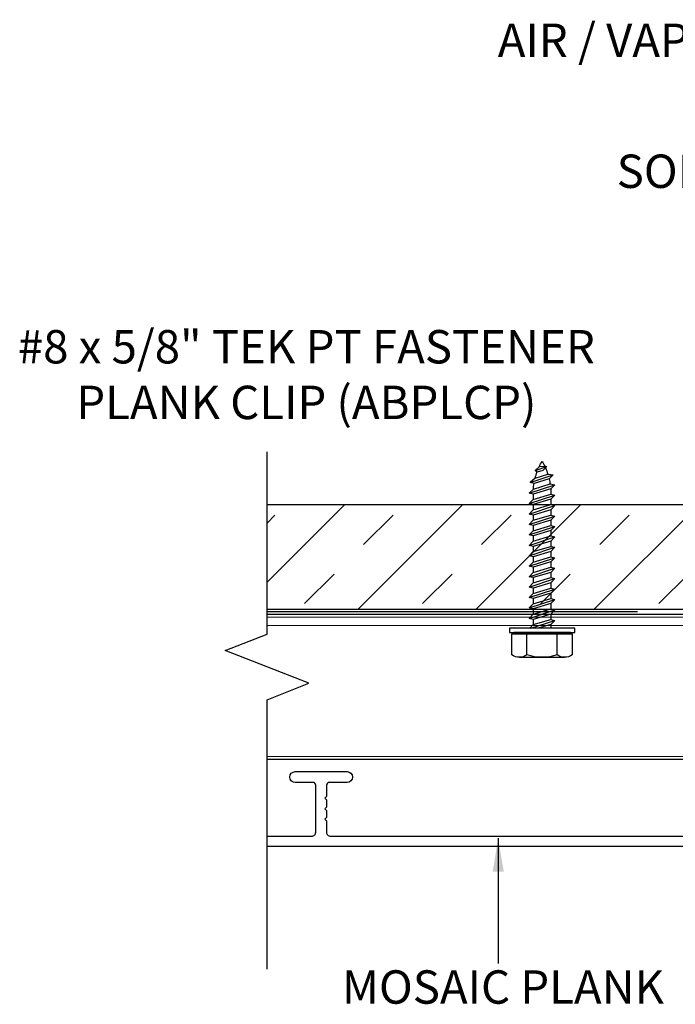
# Model space of a CAD drawing. Extents: x -2520 to 1829, y -2757 to -308.
# Drawn here: x 419 to 423, y -2036 to -2030 of the extents above; entities that cross this region are included whole.
import ezdxf

# ---------------------------------------------------------------- set-up
doc = ezdxf.new("R2010")
doc.units = 0
doc.header["$LTSCALE"] = 0.5
doc.header["$MEASUREMENT"] = 0
doc.layers.get('0').update_dxf_attribs({"linetype": 'CONTINUOUS'})
doc.layers.add('.875 HAT CHANNEL', color=3, linetype='CONTINUOUS', lineweight=15)
doc.layers.add('DIMS', color=92, linetype='CONTINUOUS', lineweight=15)
for name, color, linetype in [('DENS OR PLY', 52, 'CONTINUOUS'), ('DRYIN MATERIAL', 5, 'CONTINUOUS'), ('END TRIM OFF', 253, 'CONTINUOUS'), ('LIGHTING', 42, 'CONTINUOUS')]:
    doc.layers.add(name, color=color, linetype=linetype)
doc.styles.add('Arial', font='arial.ttf')
doc.dimstyles.get("Standard").update_dxf_attribs({"dimtxt": 0.15, "dimasz": 0.2, "dimexe": 0.09, "dimexo": 0.0625, "dimgap": 0.1, "dimtad": 1, "dimzin": 0, "dimdsep": 46, "dimtxsty": 'Arial', "dimcen": 0.09, "dimclrd": 256, "dimclre": 256, "dimclrt": 256, "dimadec": 3, "dimazin": 0, "dimtfac": 1, "dimtofl": 0, "dimtmove": 0, "dimatfit": 3, "dimfxl": 1, "dimtfillclr": 256, "dimtolj": 1, "dimtzin": 0, "dimarcsym": 0})

# ---------------------------------------------------------------- blocks, each defined once
blk = doc.blocks.new('a')
at = {"layer": 'DENS OR PLY', "ltscale": 0.09375}
for p, q in [((0.0075, 0.9713), (-0.0281, 0.9696)), ((0.0405, 0.9458), (-0.0281, 0.9696)), ((-0.004, 0.9455), (-0.0281, 0.9696)), ((-0.004, 0.9455), (0.0303, 0.9352)), ((0.0163, 0.9692), (0.0075, 0.9713)), ((0.0163, 0.9692), (0.0405, 0.9458)), ((0.0303, 0.9352), (0.0405, 0.9458)), ((-0.0346, 0.9227), (-0.0664, 0.9196)), ((0.0719, 0.8732), (-0.0664, 0.9196)), ((-0.0425, 0.8945), (-0.0664, 0.9196)), ((-0.0425, 0.8945), (0.048, 0.8674)), ((0.0412, 0.9), (-0.0346, 0.9227)), ((0.0412, 0.9), (0.0719, 0.8732)), ((-0.0485, 0.8644), (-0.0766, 0.8601)), ((0.0767, 0.8093), (-0.0766, 0.8601)), ((-0.052, 0.8349), (-0.0766, 0.8601)), ((-0.052, 0.8349), (0.0533, 0.8033)), ((0.0521, 0.8342), (-0.0485, 0.8644)), ((0.048, 0.8674), (0.0719, 0.8732)), ((0.0521, 0.8342), (0.0767, 0.8093)), ((-0.0533, 0.8033), (-0.0766, 0.7976)), ((0.0767, 0.7468), (-0.0766, 0.7976)), ((-0.0527, 0.7726), (-0.0766, 0.7976)), ((0.0533, 0.7713), (-0.0533, 0.8033)), ((-0.0527, 0.7726), (0.0528, 0.7409)), ((-0.0527, 0.7726), (-0.0527, 0.7409)), ((0.0533, 0.8033), (0.0767, 0.8093)), ((0.0533, 0.8033), (0.0533, 0.7713)), ((0.0533, 0.7713), (0.0767, 0.7468)), ((-0.0527, 0.7409), (-0.0766, 0.7351)), ((0.0767, 0.6843), (-0.0766, 0.7351)), ((-0.0527, 0.7101), (-0.0766, 0.7351)), ((0.0528, 0.7093), (-0.0527, 0.7409)), ((-0.0527, 0.7101), (0.0528, 0.6784)), ((-0.0527, 0.7101), (-0.0527, 0.6784)), ((0.0528, 0.7409), (0.0767, 0.7468)), ((0.0528, 0.7409), (0.0528, 0.7093)), ((0.0528, 0.7093), (0.0767, 0.6843)), ((-0.0527, 0.6784), (-0.0766, 0.6726)), ((0.0767, 0.6218), (-0.0766, 0.6726)), ((-0.0527, 0.6476), (-0.0766, 0.6726)), ((0.0528, 0.6468), (-0.0527, 0.6784)), ((0.0528, 0.6784), (0.0767, 0.6843)), ((0.0528, 0.6784), (0.0528, 0.6468)), ((-0.0527, 0.6159), (-0.0766, 0.6101)), ((0.0767, 0.5593), (-0.0766, 0.6101)), ((-0.0527, 0.5851), (-0.0766, 0.6101)), ((-0.0527, 0.6476), (0.0528, 0.6159)), ((-0.0527, 0.6476), (-0.0527, 0.6159)), ((0.0528, 0.5843), (-0.0527, 0.6159)), ((0.0528, 0.6468), (0.0767, 0.6218)), ((0.0528, 0.6159), (0.0767, 0.6218)), ((0.0528, 0.6159), (0.0528, 0.5843)), ((-0.0527, 0.5534), (-0.0766, 0.5476)), ((0.0767, 0.4968), (-0.0766, 0.5476)), ((-0.0527, 0.5226), (-0.0766, 0.5476)), ((-0.0527, 0.5851), (0.0528, 0.5534)), ((-0.0527, 0.5851), (-0.0527, 0.5534)), ((0.0528, 0.5218), (-0.0527, 0.5534)), ((0.0528, 0.5843), (0.0767, 0.5593)), ((0.0528, 0.5534), (0.0767, 0.5593)), ((0.0528, 0.5534), (0.0528, 0.5218)), ((-0.0527, 0.4909), (-0.0766, 0.4851)), ((0.0767, 0.4343), (-0.0766, 0.4851)), ((-0.0527, 0.4601), (-0.0766, 0.4851)), ((-0.0527, 0.5226), (0.0528, 0.4909)), ((-0.0527, 0.5226), (-0.0527, 0.4909)), ((0.0528, 0.4593), (-0.0527, 0.4909)), ((0.0528, 0.5218), (0.0767, 0.4968)), ((0.0528, 0.4909), (0.0767, 0.4968)), ((0.0528, 0.4909), (0.0528, 0.4593)), ((-0.0527, 0.4284), (-0.0766, 0.4226)), ((0.0767, 0.3718), (-0.0766, 0.4226)), ((-0.0527, 0.3976), (-0.0766, 0.4226)), ((-0.0527, 0.4601), (0.0528, 0.4284)), ((-0.0527, 0.4601), (-0.0527, 0.4284)), ((0.0528, 0.3968), (-0.0527, 0.4284)), ((0.0528, 0.4593), (0.0767, 0.4343)), ((0.0528, 0.4284), (0.0767, 0.4343)), ((0.0528, 0.4284), (0.0528, 0.3968)), ((-0.0527, 0.3659), (-0.0766, 0.3601)), ((0.0767, 0.3093), (-0.0766, 0.3601)), ((-0.0527, 0.3351), (-0.0766, 0.3601)), ((-0.0527, 0.3976), (0.0528, 0.3659)), ((-0.0527, 0.3976), (-0.0527, 0.3659)), ((0.0528, 0.3343), (-0.0527, 0.3659)), ((0.0528, 0.3968), (0.0767, 0.3718)), ((0.0528, 0.3659), (0.0767, 0.3718)), ((0.0528, 0.3659), (0.0528, 0.3343)), ((-0.0527, 0.3034), (-0.0766, 0.2976)), ((0.0767, 0.2468), (-0.0766, 0.2976)), ((-0.0527, 0.2726), (-0.0766, 0.2976)), ((-0.0527, 0.3351), (0.0528, 0.3034)), ((-0.0527, 0.3351), (-0.0527, 0.3034)), ((0.0528, 0.2718), (-0.0527, 0.3034)), ((0.0528, 0.3343), (0.0767, 0.3093)), ((0.0528, 0.3034), (0.0767, 0.3093)), ((0.0528, 0.3034), (0.0528, 0.2718)), ((-0.0527, 0.2409), (-0.0766, 0.2351)), ((-0.0527, 0.2726), (0.0528, 0.2409)), ((-0.0527, 0.2726), (-0.0527, 0.2409)), ((0.0528, 0.2093), (-0.0527, 0.2409)), ((0.0528, 0.2718), (0.0767, 0.2468)), ((0.0528, 0.2409), (0.0767, 0.2468)), ((0.0528, 0.2409), (0.0528, 0.2093)), ((0.0767, 0.1843), (-0.0766, 0.2351)), ((-0.0527, 0.2101), (-0.0766, 0.2351)), ((-0.0527, 0.1784), (-0.0766, 0.1726)), ((-0.0527, 0.2101), (0.0528, 0.1784)), ((-0.0527, 0.2101), (-0.0527, 0.1784)), ((0.0528, 0.1468), (-0.0527, 0.1784)), ((0.0528, 0.2093), (0.0767, 0.1843)), ((0.0528, 0.1784), (0.0767, 0.1843)), ((0.0528, 0.1784), (0.0528, 0.1468)), ((0.0767, 0.1218), (-0.0766, 0.1726)), ((-0.0527, 0.1476), (-0.0766, 0.1726)), ((-0.0527, 0.1476), (0.0528, 0.1159)), ((-0.0527, 0.1476), (-0.0527, 0.1159)), ((0.0528, 0.1468), (0.0767, 0.1218)), ((0.0528, 0.1159), (0.0767, 0.1218)), ((-0.0527, 0.1159), (-0.0766, 0.1101)), ((0.0767, 0.0593), (-0.0766, 0.1101)), ((-0.0527, 0.0851), (-0.0766, 0.1101)), ((0.0528, 0.0843), (-0.0527, 0.1159)), ((-0.0527, 0.0851), (0.0528, 0.0534)), ((-0.0527, 0.0851), (-0.0527, 0.0534)), ((0.0528, 0.1159), (0.0528, 0.0843)), ((0.0528, 0.0843), (0.0767, 0.0593)), ((0.0528, 0.0534), (0.0767, 0.0593)), ((-0.0527, 0.0534), (-0.0766, 0.0476)), ((0.0669, 0), (-0.0766, 0.0476)), ((-0.0527, 0.0226), (-0.0766, 0.0476)), ((0.0528, 0.0218), (-0.0527, 0.0534)), ((-0.0527, 0.0226), (0.0226, 0)), ((-0.0527, 0.0226), (-0.0527, 0)), ((0.0528, 0.0534), (0.0528, 0.0218)), ((0.0528, 0.0218), (0.0736, 0)), ((-0.1693, -0.0334), (-0.1804, -0.0334)), ((-0.1804, -0.0334), (-0.1804, -0.1589)), ((-0.1693, -0.026), (0.1693, -0.026)), ((0.1693, -0.0334), (-0.1693, -0.0334)), ((0.1805, -0.0334), (0.1693, -0.0334)), ((0.1805, -0.1589), (0.1805, -0.0334))]:
    blk.add_line(p, q, dxfattribs=at)
blk.add_lwpolyline([(0.1957, 0), (0.1957, -0.026), (-0.1957, -0.026), (-0.1957, 0)], close=True, dxfattribs=at)
for points in [[(-0.1693, -0.0334), (-0.1693, -0.026)], [(-0.0902, -0.1589), (-0.0902, -0.0334)], [(0.0903, -0.1589), (0.0903, -0.0334)], [(0.1693, -0.0334), (0.1693, -0.026)], [(0.1354, -0.1737), (-0.1353, -0.1737)]]:
    blk.add_lwpolyline(points, dxfattribs=at)
for centre, radius, start, end in [((0.335, 0.8037), 0.3883, 156.04092, 162.14957), ((0.335, 0.8037), 0.3883, 149.62903, 154.60102), ((-0.335, 0.8037), 0.3883, 25.22505, 30.37097), ((0.335, 0.8037), 0.3883, 166.47125, 171.00674), ((-0.335, 0.8037), 0.3883, 14.35702, 19.79603), ((0.335, 0.8037), 0.3883, 175.39323, 180.05476), ((-0.335, 0.8037), 0.3883, 4.50568, 9.44263), ((-0.1353, -0.0974), 0.0763, 233.73616, 306.26384), ((0, 0.1092), 0.2829, 251.40261, 288.59739), ((0.1354, -0.0974), 0.0763, 233.73616, 306.26384)]:
    blk.add_arc(centre, radius, start, end, dxfattribs=at)

msp = doc.modelspace()

# ---------------------------------------------------------------- hatches: boundary and pattern name
at = {"layer": 'DENS OR PLY', "ltscale": 0.09375}
h = msp.add_hatch(dxfattribs=at)
h.set_pattern_fill('TRANS', color=256, scale=2, angle=225)
h.set_pattern_definition([(225, (17.9812, -1.9007), (0.35355339, -0.35355339), []), (225, (18.158, -2.0775), (0.35355339, -0.35355339), [0.25, -0.25])])
h.paths.add_polyline_path([(430.6863, -2033.1793), (420.8082, -2033.1793), (420.8082, -2033.8043), (430.6863, -2033.8043)])

# ---------------------------------------------------------------- linework, layer by layer
at = {"layer": '.875 HAT CHANNEL', "ltscale": 0.09375}
for p, q in [((430.6863, -2033.8536), (420.8082, -2033.8536)), ((430.6863, -2033.9036), (420.8082, -2033.9036)), ((430.6863, -2034.6881), (420.8082, -2034.6881))]:
    msp.add_line(p, q, dxfattribs=at)
at = {"ltscale": 0.09375}
msp.add_lwpolyline([(420.8082, -2035.1647), (421.0759, -2035.1647, 0.414214), (421.0995, -2035.1411), (421.0995, -2034.8589, 0.414214), (421.0833, -2034.8427), (420.9765, -2034.8427, -1), (420.9765, -2034.7777), (421.2875, -2034.7777, -1), (421.2875, -2034.8427), (421.1807, -2034.8427, 0.414214), (421.1645, -2034.8589), (421.1645, -2034.9275), (421.1545, -2034.9375), (421.1645, -2034.9475), (421.1645, -2034.99), (421.1545, -2035), (421.1645, -2035.01), (421.1645, -2035.0525), (421.1545, -2035.0625), (421.1645, -2035.0725), (421.1645, -2035.1411, 0.414214), (421.1881, -2035.1647), (423.982, -2035.1647, 0.281982)], format="xyb", dxfattribs=at)
msp.add_lwpolyline([(424.0295, -2035.2265), (420.8082, -2035.2265)], dxfattribs=at)
at = {"layer": 'DENS OR PLY', "ltscale": 0.09375}
for points in [[(430.6863, -2033.1793), (420.8082, -2033.1793)], [(420.8082, -2033.8043), (430.6863, -2033.8043)]]:
    msp.add_lwpolyline(points, dxfattribs=at)
at = {"layer": 'DRYIN MATERIAL', "lineweight": 30, "ltscale": 0.09375}
msp.add_lwpolyline([(420.8082, -2033.8355), (430.6863, -2033.8355)], dxfattribs=at)
at = {"layer": 'END TRIM OFF', "ltscale": 0.09375}
msp.add_lwpolyline([(420.8082, -2035.9602), (420.8082, -2034.3472), (421.0588, -2034.2491), (420.5576, -2034.053), (420.8082, -2033.955), (420.8082, -2032.8629)], dxfattribs=at)
at = {"layer": 'LIGHTING', "ltscale": 0.09375}
for p, q in [((420.8082, -2033.8186), (423.0262, -2033.8186)), ((430.6863, -2034.7054), (420.8082, -2034.7054))]:
    msp.add_line(p, q, dxfattribs=at)

# ---------------------------------------------------------------- block references
at = {"xscale": -1}
msp.add_blockref('a', (422.4547, -2033.9195), dxfattribs=at)

# ---------------------------------------------------------------- texts
at = {"layer": 'DIMS', "color": 1, "ltscale": 10, "attachment_point": 3, "style": 'Arial'}
for s, insert, char_height in [('\\A1;AIR / VAPOR BARRIER (BY OTHERS)', (426.5684, -2030.2972), 0.200029), ('\\A1;\\pxqc;#8 x 5/8" TEK PT FASTENER\\PPLANK CLIP (ABPLCP)', (422.7882, -2032.133), 0.2), ('\\A1;\\pxqr;MOSAIC PLANK', (423.1849, -2035.9681), 0.200029)]:
    msp.add_mtext(s, dxfattribs=dict(at, insert=insert, char_height=char_height))
at = {"layer": 'DIMS', "color": 1, "ltscale": 10, "insert": (426.351, -2031.0818), "char_height": 0.2, "width": 4.412966, "attachment_point": 3, "style": 'Arial'}
msp.add_mtext('\\A1;\\pxqc;SOFFIT SHEATHING\\P(BY OTHERS)', dxfattribs=at)

# ---------------------------------------------------------------- leaders
at = {"layer": 'DIMS', "color": 1, "ltscale": 0.09375}
msp.add_leader([(422.1923, -2035.1762), (422.1923, -2035.9277)], dimstyle='Standard', override={"dimgap": 0.06, "dimtad": 0, "dimclrd": 1}, dxfattribs=at)

doc.saveas('drawing.dxf')
